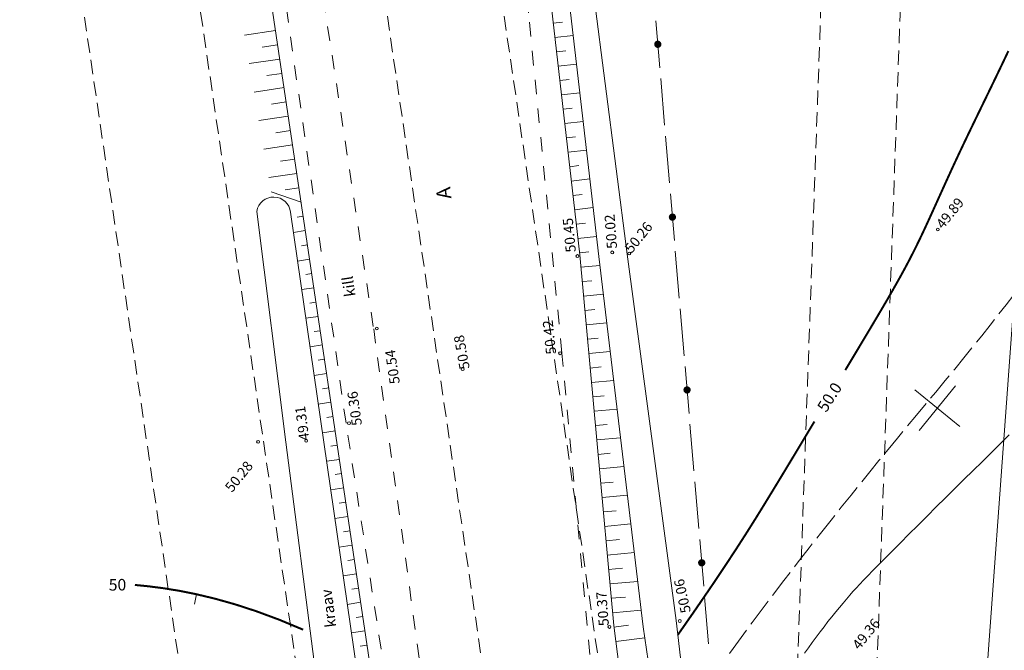
# Model space of a CAD drawing. Extents: x 551641 to 553414, y 6579621 to 6580452.
# Drawn here: x 551732 to 551800, y 6580208 to 6580251 of the extents above; entities that cross this region are included whole.
import ezdxf
from ezdxf.enums import TextEntityAlignment as Align

# ---------------------------------------------------------------- set-up
doc = ezdxf.new("R2010")
doc.units = 0
doc.header["$MEASUREMENT"] = 0
for name, pattern in [('ASFBET', [2, 1, -1]), ('DASHEDX2', [1.5, 1, -0.5]), ('SIDE', [13, 5, -0.75, 0, 0, 0, 0, 0, 0, -0.75, 5, -1.5]), ('VARJUALUNE', [2.5, 2, -0.5])]:
    doc.linetypes.add(name, pattern=pattern)
doc.layers.get('0').update_dxf_attribs({"color": 250, "linetype": 'CONTINUOUS', "lineweight": 13})
for name, color, linetype, lineweight in [('ASFBET', 250, 'ASFBET', 13), ('HORISONTAALID', 250, 'CONTINUOUS', 13), ('KORGUSED', 250, 'CONTINUOUS', 13), ('KRAAVID', 250, 'CONTINUOUS', 13), ('MAPGRID', 250, 'CONTINUOUS', 13), ('PIIRID', 250, 'CONTINUOUS', 13), ('SIDE', 250, 'SIDE', 13), ('SÕIDUTEED', 18, 'DASHEDX2', 13), ('VALLID', 250, 'CONTINUOUS', 13)]:
    doc.layers.add(name, color=color, linetype=linetype, lineweight=lineweight)
doc.styles.add('ITALICC', font='italicc', dxfattribs={"height": 0.9})
doc.styles.add('ROMANC', font='romanc.shx')
doc.styles.get("Standard").update_dxf_attribs({"font": 'romans.shx'})

# ---------------------------------------------------------------- blocks, each defined once
blk = doc.blocks.new('SIDE')
at = {"const_width": 0.25}
blk.add_lwpolyline([(-0.125, 0, 1), (0.125, 0, 1)], format="xyb", close=True, dxfattribs=at)
blk = doc.blocks.new('CROSS01')
at = {"linetype": 'Continuous'}
for p, q in [((0, 4), (0, -4)), ((-4, 0), (4, 0))]:
    blk.add_line(p, q, dxfattribs=at)

msp = doc.modelspace()

# ---------------------------------------------------------------- linework, layer by layer
at = {"layer": 'ASFBET', "extrusion": (-7.7067e-17, -9.51698e-17, -1)}
for p, q in [((551754.57917595, 6580223.51535394), (551749.6983058, 6580257.45544078)), ((551758.86193002, 6580196.01080765), (551754.57917595, 6580223.51535394))]:
    msp.add_line(p, q, dxfattribs=at)
at = {"layer": 'ASFBET'}
for points in [[(551739.78658995, 6580339.52029522), (551744.27920116, 6580310.14402005), (551749.25209068, 6580277.29136203), (551752.40618402, 6580256.8868737), (551756.49394319, 6580230.03967738), (551761.22408792, 6580195.88251487), (551763.6783922, 6580177.72150225), (551766.39806017, 6580159.46473936)], [(551790.48970994, 6580085.13279891), (551784.94397157, 6580110.22461901), (551780.54863726, 6580136.73672201), (551776.87249125, 6580161.54799897), (551774.29627973, 6580179.51648205), (551772.39514218, 6580197.55819854), (551769.5258085, 6580228.36097539), (551767.20641419, 6580251.89420509), (551762.61797924, 6580283.84662831), (551758.12119063, 6580311.95889099)]]:
    msp.add_lwpolyline(points, dxfattribs=at)
at = {"layer": 'HORISONTAALID', "extrusion": (-7.7067e-17, -9.51698e-17, -1)}
msp.add_line((551744.2227359, 6580211.67415158), (551744.09602701, 6580210.99069418), dxfattribs=at)
at = {"layer": 'HORISONTAALID', "linetype": 'VARJUALUNE', "flags": 128}
msp.add_lwpolyline([(551778.18100028, 6580203.53743478), (551779.87904565, 6580205.88202816), (551781.37584623, 6580207.92747868), (551782.69457242, 6580209.70879151), (551783.85839464, 6580211.26097183), (551784.89048331, 6580212.6190248), (551785.81400884, 6580213.81795562), (551786.65214165, 6580214.89276945), (551787.42805214, 6580215.87847146), (551788.162129, 6580216.80560718), (551788.86363394, 6580217.68688345), (551789.53904697, 6580218.53054744), (551790.19484806, 6580219.34484636), (551790.8375172, 6580220.13802737), (551791.47353439, 6580220.91833767), (551792.10937961, 6580221.69402444), (551792.75153284, 6580222.47333485), (551793.40469189, 6580223.2625195), (551794.06642579, 6580224.05984255), (551794.73252136, 6580224.86157156), (551795.39876545, 6580225.66397411), (551796.06094489, 6580226.46331775), (551796.71484652, 6580227.25587006), (551797.35625718, 6580228.0378986), (551797.98096371, 6580228.80567093), (551798.58548747, 6580229.55611665), (551799.16928805, 6580230.28881345), (551799.73255956, 6580231.00400102), (551800.27549611, 6580231.70191908), (551800.7982918, 6580232.38280734), (551801.30114076, 6580233.04690551), (551801.7842371, 6580233.6944533), (551802.24777493, 6580234.32569043), (551802.69254786, 6580234.94176027), (551803.12174746, 6580235.54742099), (551803.5391648, 6580236.14833443), (551803.94859094, 6580236.75016242), (551804.35381696, 6580237.3585668), (551804.75863391, 6580237.9792094), (551805.16683288, 6580238.61775208), (551805.58220492, 6580239.27985665), (551806.00772079, 6580239.96960014), (551806.44306999, 6580240.6847203), (551806.88712172, 6580241.42137003), (551807.33874517, 6580242.17570227), (551807.79680953, 6580242.94386992), (551808.26018399, 6580243.72202591), (551808.72773774, 6580244.50632315), (551809.19833998, 6580245.29291458), (551809.67091895, 6580246.07843447), (551810.14463915, 6580246.86144262), (551810.61872412, 6580247.64098019), (551811.09239741, 6580248.41608833), (551811.56488258, 6580249.18580822), (551812.03540315, 6580249.94918102), (551812.5031827, 6580250.70524788), (551812.96744475, 6580251.45304996), (551813.42763933, 6580252.1919081), (551813.88412231, 6580252.92226175), (551814.33747603, 6580253.64483004), (551814.78828282, 6580254.36033211), (551815.23712503, 6580255.06948709), (551815.684585, 6580255.77301409), (551816.13124506, 6580256.47163226), (551816.57768755, 6580257.16606072), (551817.02443012, 6580257.85693869), (551817.47173157, 6580258.54458579), (551817.91978602, 6580259.22924173), (551818.36878757, 6580259.91114622), (551818.81893036, 6580260.59053896), (551819.27040848, 6580261.26765967), (551819.72341606, 6580261.94274806), (551820.17814719, 6580262.61604383), (551820.63601019, 6580263.28944947), (551821.10327008, 6580263.97151852), (551821.58740608, 6580264.67246732), (551822.0958974, 6580265.40251217), (551822.63622325, 6580266.17186939), (551823.21586286, 6580266.99075532), (551823.84229543, 6580267.86938627), (551824.52300018, 6580268.81797855), (551825.26189368, 6580269.84169549), (551826.0486419, 6580270.92548835), (551826.86934818, 6580272.04925539), (551827.71011584, 6580273.19289488), (551828.55704821, 6580274.33630508), (551829.39624861, 6580275.45938424), (551830.21382039, 6580276.54203063), (551830.99586686, 6580277.56414252), (551831.73188465, 6580278.51054372), (551832.42494351, 6580279.38576026), (551833.0815065, 6580280.19924375), (551833.70803668, 6580280.96044577), (551834.31099709, 6580281.67881793), (551834.8968508, 6580282.36381182), (551835.47206085, 6580283.02487904), (551836.0430903, 6580283.67147117), (551836.61536692, 6580284.31176137), (551837.19017743, 6580284.94880897), (551837.76777327, 6580285.58439485), (551838.34840586, 6580286.22029992), (551838.93232665, 6580286.85830504), (551839.51978707, 6580287.50019112), (551840.11103856, 6580288.14773904), (551840.70633255, 6580288.80272968), (551841.30574916, 6580289.46648731), (551841.90868327, 6580290.13850971), (551842.5143584, 6580290.81783805), (551843.12199813, 6580291.50351349), (551843.73082598, 6580292.19457719), (551844.34006551, 6580292.8900703), (551844.94894027, 6580293.589034), (551845.55667381, 6580294.29050944), (551846.16229555, 6580294.99329807), (551846.76405849, 6580295.69524251), (551847.36002149, 6580296.39394566), (551847.94824343, 6580297.08701043), (551848.52678316, 6580297.77203972), (551849.09369957, 6580298.44663643), (551849.64705151, 6580299.10840347), (551850.18489787, 6580299.75494374), (551850.70613867, 6580300.38489888), (551851.21303855, 6580301.00106551), (551851.70870334, 6580301.60727899), (551852.19623883, 6580302.20737466), (551852.67875083, 6580302.80518788), (551853.15934516, 6580303.404554), (551853.64112762, 6580304.00930839), (551854.12720402, 6580304.62328639), (551854.6197172, 6580305.24905249), (551855.11695814, 6580305.88408781), (551855.61625486, 6580306.52460258), (551856.11493538, 6580307.16680705), (551856.61032769, 6580307.80691145), (551857.09975983, 6580308.44112603), (551857.5805598, 6580309.06566103), (551858.05005561, 6580309.6767267), (551858.50619389, 6580310.27195068), (551858.94939565, 6580310.8546303), (551859.3807005, 6580311.42948028), (551859.80114806, 6580312.00121535), (551860.21177793, 6580312.57455022), (551860.61362975, 6580313.15419963), (551861.00774312, 6580313.74487831), (551861.39515765, 6580314.35130097), (551861.77644658, 6580314.97670783), (551862.15031754, 6580315.61844101), (551862.51501179, 6580316.27236814), (551862.8687706, 6580316.93435682), (551863.20983522, 6580317.60027467), (551863.53644689, 6580318.2659893), (551863.84684689, 6580318.92736832), (551864.13927646, 6580319.58027935), (551864.41200357, 6580320.22103141), (551864.663403, 6580320.84769925), (551864.89187627, 6580321.458799), (551865.09582487, 6580322.0528468), (551865.27365029, 6580322.6283588), (551865.42375405, 6580323.18385116), (551865.54453763, 6580323.71784), (551865.63440253, 6580324.22884149), (551865.69225074, 6580324.71582643), (551865.71898616, 6580325.17958429), (551865.71601319, 6580325.62135923), (551865.6847362, 6580326.04239539), (551865.62655959, 6580326.44393692), (551865.54288774, 6580326.82722795), (551865.43512504, 6580327.19351264), (551865.30467588, 6580327.54403512), (551865.15284759, 6580327.87991969), (551864.98055928, 6580328.20181123), (551864.78863299, 6580328.51023473), (551864.57789078, 6580328.80571523), (551864.34915468, 6580329.08877773), (551864.10324676, 6580329.35994725), (551863.84098906, 6580329.61974881), (551863.56320362, 6580329.86870743), (551863.27088751, 6580330.1070741), (551862.96573779, 6580330.33400375), (551862.64962655, 6580330.54837732), (551862.32442587, 6580330.74907571), (551861.99200783, 6580330.93497984), (551861.6542445, 6580331.10497063), (551861.31300798, 6580331.257929), (551860.97017033, 6580331.39273587), (551860.62717178, 6580331.50855573), (551860.28372505, 6580331.60568735), (551859.93911103, 6580331.68471306), (551859.59261058, 6580331.7462152), (551859.24350457, 6580331.79077612), (551858.89107388, 6580331.81897815), (551858.53459938, 6580331.83140363), (551858.17336193, 6580331.8286349), (551857.8064559, 6580331.81094229), (551857.43222959, 6580331.77734806), (551857.04884479, 6580331.72656249), (551856.65446328, 6580331.65729582), (551856.24724686, 6580331.56825831), (551855.82535732, 6580331.45816023), (551855.38695644, 6580331.32571183), (551854.93020602, 6580331.16962336), (551854.45370362, 6580330.98897987), (551853.95778992, 6580330.7843654), (551853.44324137, 6580330.55673882), (551852.91083442, 6580330.30705895), (551852.36134552, 6580330.03628463), (551851.79555113, 6580329.74537471), (551851.21422769, 6580329.43528801), (551850.61815167, 6580329.10698339), (551850.00861519, 6580328.76172972), (551849.38897311, 6580328.40203616), (551848.76309595, 6580328.03072189), (551848.13485426, 6580327.65060611), (551847.50811857, 6580327.264508), (551846.88675941, 6580326.87524676), (551846.27464731, 6580326.48564158), (551845.67565281, 6580326.09851165), (551845.09238103, 6580325.71584869), (551844.52237535, 6580325.33633452), (551843.96191378, 6580324.95782347), (551843.40727428, 6580324.57816989), (551842.85473485, 6580324.19522811), (551842.30057347, 6580323.80685248), (551841.74106811, 6580323.41089733), (551841.17249677, 6580323.00521701), (551840.59196706, 6580322.58811856), (551839.99990523, 6580322.1597199), (551839.39756712, 6580321.72059162), (551838.78620863, 6580321.27130434), (551838.16708561, 6580320.81242869), (551837.54145395, 6580320.34453525), (551836.91056951, 6580319.86819466), (551836.27568815, 6580319.38397753), (551835.63807532, 6580318.89271131), (551834.99903465, 6580318.39625096), (551834.35987933, 6580317.89670825), (551833.72192256, 6580317.39619497), (551833.08647753, 6580316.89682292), (551832.45485744, 6580316.40070388), (551831.82837548, 6580315.90994965), (551831.20834484, 6580315.42667201), (551830.59559345, 6580314.95238348), (551829.98900807, 6580314.48619949), (551829.38699022, 6580314.02663617), (551828.78794138, 6580313.57220967), (551828.19026306, 6580313.12143614), (551827.59235676, 6580312.67283173), (551826.99262397, 6580312.22491257), (551826.3894662, 6580311.77619481), (551825.78151337, 6580311.32580344), (551825.16830906, 6580310.87529873), (551824.54962531, 6580310.42684979), (551823.92523412, 6580309.98262575), (551823.29490751, 6580309.54479571), (551822.6584175, 6580309.11552878), (551822.01553611, 6580308.69699409), (551821.36603535, 6580308.29136073), (551820.71013431, 6580307.90036966), (551820.04984034, 6580307.52404909), (551819.38760786, 6580307.16199907), (551818.72589129, 6580306.81381965), (551818.06714505, 6580306.47911087), (551817.41382356, 6580306.15747279), (551816.76838123, 6580305.84850545), (551816.13327249, 6580305.55180889), (551815.51008411, 6580305.26689198), (551814.89693229, 6580304.99289879), (551814.29106556, 6580304.7288822), (551813.68973249, 6580304.47389512), (551813.09018161, 6580304.22699043), (551812.48966148, 6580303.98722101), (551811.88542064, 6580303.75363976), (551811.27470764, 6580303.52529955), (551810.655947, 6580303.30188861), (551810.0322671, 6580303.08563639), (551809.40797231, 6580302.87940769), (551808.78736697, 6580302.68606729), (551808.17475544, 6580302.50847999), (551807.57444208, 6580302.34951058), (551806.99073126, 6580302.21202384), (551806.42792731, 6580302.09888456), (551805.88919859, 6580302.01228986), (551805.37316936, 6580301.95176619), (551804.87732789, 6580301.91617232), (551804.39916244, 6580301.90436702), (551803.93616125, 6580301.91520908), (551803.48581259, 6580301.94755726), (551803.04560471, 6580302.00027034), (551802.61302587, 6580302.0722071), (551802.18549399, 6580302.16254788), (551801.76014556, 6580302.27175929), (551801.33404675, 6580302.4006295), (551800.90426373, 6580302.54994671), (551800.46786265, 6580302.72049908), (551800.02190967, 6580302.9130748), (551799.56347096, 6580303.12846204), (551799.08961268, 6580303.36744898), (551798.59858434, 6580303.62999785), (551798.09336884, 6580303.91276703), (551797.57813244, 6580304.21158896), (551797.0570414, 6580304.52229607), (551796.53426198, 6580304.8407208), (551796.01396043, 6580305.16269557), (551795.50030301, 6580305.48405282), (551794.99745598, 6580305.80062499), (551794.50832234, 6580306.10913517), (551794.03075208, 6580306.4098691), (551793.56133195, 6580306.70400319), (551793.09664869, 6580306.99271384), (551792.63328905, 6580307.27717746), (551792.16783975, 6580307.55857044), (551791.69688755, 6580307.83806921), (551791.21701919, 6580308.11685015), (551790.7258621, 6580308.39557769), (551790.22520651, 6580308.67286829), (551789.71788334, 6580308.9468264), (551789.2067235, 6580309.2155565), (551788.69455792, 6580309.47716304), (551788.18421751, 6580309.72975051), (551787.6785332, 6580309.97142336), (551787.1803359, 6580310.20028606), (551786.69155284, 6580310.41504257), (551786.2104965, 6580310.61679481), (551785.73457567, 6580310.80724422), (551785.26119915, 6580310.9880922), (551784.78777572, 6580311.16104018), (551784.31171417, 6580311.32778958), (551783.8304233, 6580311.49004182), (551783.34131189, 6580311.64949833), (551782.84251743, 6580311.80753503), (551782.3350921, 6580311.96422599), (551781.82081681, 6580312.11931975), (551781.30147244, 6580312.27256489), (551780.77883987, 6580312.42370996), (551780.25469999, 6580312.57250353), (551779.73083369, 6580312.71869417), (551779.20902186, 6580312.86203043), (551778.69053926, 6580313.00220769), (551778.17463614, 6580313.13870853), (551777.66005663, 6580313.27096234), (551777.14554486, 6580313.3983985), (551776.62984496, 6580313.5204464), (551776.11170106, 6580313.63653543), (551775.58985728, 6580313.74609498), (551775.06305776, 6580313.84855443), (551774.5301199, 6580313.94351536), (551773.99015424, 6580314.03126806), (551773.44234459, 6580314.11227503), (551772.88587477, 6580314.18699874), (551772.31992859, 6580314.25590167), (551771.74368987, 6580314.31944633), (551771.15634241, 6580314.37809517), (551770.55707005, 6580314.43231071), (551769.94207055, 6580314.48166326), (551769.2955976, 6580314.52215456), (551768.59891882, 6580314.54889421), (551767.83330186, 6580314.5569918), (551766.98001436, 6580314.54155692), (551766.02032397, 6580314.49769915), (551764.93549831, 6580314.42052809), (551763.70680503, 6580314.30515333)], dxfattribs=at)
at = {"layer": 'HORISONTAALID', "const_width": 0.14}
for points in [[(551789.14210687, 6580227.18110305), (551789.21467115, 6580227.30181568), (551789.58695749, 6580227.92141501), (551789.95452779, 6580228.53372013), (551790.3179188, 6580229.139884), (551790.67766726, 6580229.74105956), (551791.03392169, 6580230.33792035), (551791.38527769, 6580230.92922222), (551791.72994266, 6580231.51324161), (551792.06612397, 6580232.08825495), (551792.39202903, 6580232.65253868), (551792.7058652, 6580233.20436924), (551793.00583988, 6580233.74202306), (551793.29016046, 6580234.26377658), (551793.55772132, 6580234.76867291), (551793.81016481, 6580235.25882189), (551794.0498203, 6580235.73710004), (551794.27901713, 6580236.20638387), (551794.50008467, 6580236.66954989), (551794.71535228, 6580237.12947463), (551794.9271493, 6580237.58903459), (551795.1378051, 6580238.0511063), (551795.34948727, 6580238.51836651), (551795.56371636, 6580238.99269294), (551795.78185117, 6580239.47576356), (551796.00525048, 6580239.96925635), (551796.23527308, 6580240.47484926), (551796.47327777, 6580240.99422027), (551796.72062335, 6580241.52904734), (551796.97866859, 6580242.08100844), (551797.24805099, 6580242.65064574), (551797.52652283, 6580243.23395822), (551797.8111151, 6580243.82580904), (551798.09885877, 6580244.4210614), (551798.38678483, 6580245.01457847), (551798.67192426, 6580245.60122343), (551798.95130803, 6580246.17585945), (551799.22196714, 6580246.73334971), (551799.48166341, 6580247.26995006), (551799.73108211, 6580247.78748698), (551799.97163935, 6580248.2891796), (551800.20475124, 6580248.77824709), (551800.43183391, 6580249.25790857)], [(551777.54982432, 6580208.86282638), (551778.7767536, 6580210.62108161), (551779.84782424, 6580212.18414805), (551780.78205226, 6580213.57505682), (551781.5984537, 6580214.81683902), (551782.3160446, 6580215.93252576), (551782.95384099, 6580216.94514815), (551783.5308589, 6580217.87773729), (551784.06611438, 6580218.7533243), (551784.57577383, 6580219.59153743), (551785.06460521, 6580220.39839354), (551785.53452686, 6580221.17650664), (551785.98745709, 6580221.92849074), (551786.42531425, 6580222.65695984), (551786.85001666, 6580223.36452795), (551787.00322596, 6580223.6199402)], [(551739.96353272, 6580212.31553287), (551740.88565232, 6580212.22526022), (551741.89950749, 6580212.09542562), (551743.00567455, 6580211.91671488), (551744.20471392, 6580211.67845308), (551745.49718605, 6580211.36996528), (551746.88365136, 6580210.98057656), (551748.36467029, 6580210.49961202), (551749.94080325, 6580209.91639671), (551751.6126107, 6580209.22025572)]]:
    msp.add_lwpolyline(points, dxfattribs=at)
at = {"layer": 'HORISONTAALID'}
msp.add_lwpolyline([(551800.4889002, 6580222.69088915), (551799.86042684, 6580222.07163071), (551799.23467107, 6580221.45572821), (551798.60988586, 6580220.84102426), (551797.9843242, 6580220.22536146), (551797.35623907, 6580219.60658245), (551796.72388346, 6580218.98252982), (551796.08551034, 6580218.35104619), (551795.44111776, 6580217.7118024), (551794.79768402, 6580217.07178215), (551794.16393248, 6580216.43979739), (551793.54858649, 6580215.82466004), (551792.96036943, 6580215.23518203), (551792.40800464, 6580214.68017531), (551791.90021548, 6580214.16845179), (551791.44572533, 6580213.70882343), (551791.05022793, 6580213.30693272), (551790.70729867, 6580212.95574449), (551790.40748333, 6580212.64505415), (551790.14132771, 6580212.36465711), (551789.89937758, 6580212.10434877), (551789.67217873, 6580211.85392454), (551789.45027695, 6580211.60317982), (551789.22421802, 6580211.34191002), (551788.98648689, 6580211.06197848), (551788.73732525, 6580210.76352025), (551788.47891391, 6580210.4487383), (551788.21343373, 6580210.11983564), (551787.94306555, 6580209.77901523), (551787.6699902, 6580209.42848007), (551787.39638852, 6580209.07043313), (551787.12444136, 6580208.7070774), (551786.85570726, 6580208.33992908), (551786.58925561, 6580207.96775728), (551786.32353351, 6580207.58864431)], dxfattribs=at)
at = {"layer": 'KORGUSED'}
for centre in [(551795.54785482, 6580236.91072889), (551770.59897333, 6580235.06810969), (551773.00864737, 6580235.32137664), (551774.18555226, 6580235.25017085), (551756.71319926, 6580230.058559), (551769.39600277, 6580228.34380625), (551762.65519818, 6580227.24460036), (551754.78665256, 6580223.51002287), (551748.49235209, 6580222.218103), (551751.82067866, 6580222.29102845), (551777.6913465, 6580209.82224514), (551772.81519164, 6580209.41440064)]:
    msp.add_circle(centre, 0.1, dxfattribs=at)
at = {"layer": 'KRAAVID'}
for p, q in [((551774.03296, 6580235.19651923), (551765.51703719, 6580301.46623744)), ((551769.12972361, 6580260.35615153), (551772.08652887, 6580235.03815618)), ((551772.08652887, 6580235.03815618), (551775.16013392, 6580209.42741724)), ((551777.43327091, 6580209.846217), (551774.03296, 6580235.19651923)), ((551779.96428777, 6580188.4913862), (551777.43327091, 6580209.846217)), ((551775.16013392, 6580209.42741724), (551778.23433395, 6580188.07279715))]:
    msp.add_line(p, q, dxfattribs=at)
at = {"layer": 'KRAAVID', "extrusion": (-7.7067e-17, -9.51698e-17, -1)}
for p, q in [((551750.4052888, 6580222.19501263), (551748.40341092, 6580238.16295743)), ((551750.73840858, 6580238.10944197), (551756.92270811, 6580195.40072963)), ((551750.4052888, 6580222.19501263), (551753.9478662, 6580195.01302409))]:
    msp.add_line(p, q, dxfattribs=at)
at = {"layer": 'KRAAVID'}
msp.add_arc((551749.56719886, 6580237.97428545), 1.17898239, 6.5827622989, 170.7913905692, dxfattribs=at)
at = {"layer": 'PIIRID', "color": 1}
msp.add_line((551792.56739389, 6580118.36248587), (551804.95538273, 6580289.08200653), dxfattribs=at)
at = {"layer": 'SIDE'}
for p, q in [((551776.0242404, 6580251.33987298), (551776.2987784, 6580248.10148929)), ((551776.36213333, 6580247.35416998), (551776.63667133, 6580244.1157863)), ((551776.70002625, 6580243.36846698), (551776.97456426, 6580240.1300833)), ((551777.03791918, 6580239.38276399), (551777.31245718, 6580236.1443803)), ((551777.37581211, 6580235.39706099), (551777.65035011, 6580232.15867731)), ((551777.71370503, 6580231.411358), (551777.98824304, 6580228.17297431)), ((551778.05159796, 6580227.425655), (551778.32613596, 6580224.18727132)), ((551778.38949089, 6580223.43995201), (551778.66402889, 6580220.20156832)), ((551778.72738381, 6580219.45424901), (551779.00192182, 6580216.21586533)), ((551779.06527674, 6580215.46854601), (551779.33981474, 6580212.23016233)), ((551779.40316967, 6580211.48284302), (551779.67770767, 6580208.24445933))]:
    msp.add_line(p, q, dxfattribs=at)
at = {"layer": 'SÕIDUTEED'}
for p, q in [((551728.07382654, 6580452.01762042), (551770.72493037, 6580161.03296854)), ((551736.1593069, 6580452.01762042), (551778.3649365, 6580164.07219035)), ((551757.27629761, 6580164.86989931), (551715.23900534, 6580451.66685713)), ((551707.32727319, 6580450.4814704), (551750.19430117, 6580158.02369002)), ((551796.57309787, 6580354.22876058), (551789.53433788, 6580155.93649451)), ((551790.01356331, 6580324.47769264), (551784.33133199, 6580164.40084317))]:
    msp.add_line(p, q, dxfattribs=at)
at = {"layer": 'VALLID', "extrusion": (-7.7067e-17, -9.51698e-17, -1)}
for p, q in [((551749.69827458, 6580250.67624914), (551747.54422571, 6580250.35500167)), ((551749.84577979, 6580249.68718786), (551748.77925221, 6580249.5281296)), ((551749.993285, 6580248.69812658), (551747.88122356, 6580248.38314098)), ((551750.14079021, 6580247.70906531), (551749.09525635, 6580247.55313797)), ((551750.28829542, 6580246.72000403), (551748.21822142, 6580246.41128028)), ((551750.43580063, 6580245.73094275), (551749.41126049, 6580245.57814634)), ((551750.58330584, 6580244.74188147), (551748.55521927, 6580244.43941959)), ((551750.73081105, 6580243.75282019), (551749.72726462, 6580243.60315472)), ((551750.87831626, 6580242.76375891), (551748.89221712, 6580242.46755889)), ((551751.02582147, 6580241.77469763), (551750.04326876, 6580241.62816309)), ((551751.17332668, 6580240.78563635), (551749.22921498, 6580240.4956982)), ((551751.32083189, 6580239.79657508), (551750.3592729, 6580239.65317146)), ((551751.4683371, 6580238.8075138), (551749.39771391, 6580239.50976785)), ((551751.61584231, 6580237.81845252), (551751.20702192, 6580237.75748245)), ((551751.76334752, 6580236.82939124), (551750.94151004, 6580236.70682522)), ((551751.91085273, 6580235.84032996), (551751.49783564, 6580235.77873401)), ((551752.05835794, 6580234.85126868), (551751.22812706, 6580234.72745089)), ((551752.20586315, 6580233.8622074), (551751.78864936, 6580233.79998557)), ((551752.35336836, 6580232.87314612), (551751.51474408, 6580232.74807657)), ((551752.50087357, 6580231.88408484), (551752.07946308, 6580231.82123713)), ((551752.64837877, 6580230.89502357), (551751.80136109, 6580230.76870225)), ((551752.79588398, 6580229.90596229), (551752.37027679, 6580229.84248869)), ((551752.94338919, 6580228.91690101), (551752.08797811, 6580228.78932793)), ((551753.0908944, 6580227.92783973), (551752.66109051, 6580227.86374025)), ((551753.23839961, 6580226.93877845), (551752.37459513, 6580226.80995361)), ((551753.38590482, 6580225.94971717), (551752.95190423, 6580225.88499181)), ((551753.53341003, 6580224.96065589), (551752.66121214, 6580224.83057929)), ((551753.68091524, 6580223.97159461), (551753.24271795, 6580223.90624337)), ((551753.82842045, 6580222.98253334), (551752.94782916, 6580222.85120497)), ((551753.97592566, 6580221.99347206), (551753.53353166, 6580221.92749493)), ((551754.12343087, 6580221.00441078), (551753.23444617, 6580220.87183065)), ((551754.27093608, 6580220.0153495), (551753.82434538, 6580219.94874649)), ((551754.41844129, 6580219.02628822), (551753.52106319, 6580218.89245633)), ((551754.5659465, 6580218.03722694), (551754.1151591, 6580217.96999805)), ((551754.71345171, 6580217.04816566), (551753.80768021, 6580216.91308201)), ((551754.86095692, 6580216.05910438), (551754.40597281, 6580215.99124962)), ((551755.00846212, 6580215.07004311), (551754.09429722, 6580214.93370769)), ((551755.15596733, 6580214.08098183), (551754.69678653, 6580214.01250118)), ((551755.30347254, 6580213.09192055), (551754.38091424, 6580212.95433336)), ((551755.45097775, 6580212.10285927), (551754.98760025, 6580212.03375274)), ((551755.59848296, 6580211.11379799), (551754.66753125, 6580210.97495904)), ((551755.74598817, 6580210.12473671), (551755.27841397, 6580210.0550043)), ((551755.89349338, 6580209.13567543), (551754.95414827, 6580208.99558472)), ((551756.04099859, 6580208.14661415), (551755.56922769, 6580208.07625586))]:
    msp.add_line(p, q, dxfattribs=at)
at = {"layer": 'VALLID'}
for p, q in [((551768.9307062, 6580251.18811172), (551769.5572336, 6580251.25947159)), ((551769.04387199, 6580250.19453559), (551770.2997598, 6580250.33757801)), ((551769.15703777, 6580249.20095947), (551769.78639818, 6580249.27264202)), ((551769.27020355, 6580248.20738336), (551770.5317574, 6580248.35107112)), ((551769.38336933, 6580247.21380723), (551770.01556276, 6580247.28581245)), ((551769.49653511, 6580246.22023111), (551770.76375499, 6580246.36456422)), ((551769.60970089, 6580245.226655), (551770.24472734, 6580245.29898288)), ((551769.72286667, 6580244.23307888), (551770.99575259, 6580244.37805733)), ((551769.83603245, 6580243.23950275), (551770.47389192, 6580243.31215332)), ((551769.94919823, 6580242.24592664), (551771.22775018, 6580242.39155044)), ((551770.06236401, 6580241.25235052), (551770.7030565, 6580241.32532375)), ((551770.17552979, 6580240.2587744), (551771.45974778, 6580240.40504354)), ((551770.28869557, 6580239.26519828), (551770.93222107, 6580239.33849419)), ((551770.40186136, 6580238.27162216), (551771.69174537, 6580238.41853665)), ((551770.51502714, 6580237.27804604), (551771.16138565, 6580237.35166462)), ((551770.62819292, 6580236.28446992), (551771.92374297, 6580236.43202976)), ((551770.7413587, 6580235.2908938), (551771.39055023, 6580235.36483505)), ((551770.83566368, 6580234.295377), (551772.16105098, 6580234.41720251)), ((551770.92719475, 6580233.29957478), (551771.60372452, 6580233.36175931)), ((551771.01872582, 6580232.30377255), (551772.3994576, 6580232.43068517)), ((551771.11025689, 6580231.30797033), (551771.8144589, 6580231.37269841)), ((551771.20178796, 6580230.31216811), (551772.63786422, 6580230.44416782)), ((551771.29331904, 6580229.31636589), (551772.02519329, 6580229.38363752)), ((551771.38485011, 6580228.32056367), (551772.87627085, 6580228.45765047)), ((551771.47638118, 6580227.32476145), (551772.23592767, 6580227.39457662)), ((551771.56791225, 6580226.32895923), (551773.11467747, 6580226.47113312)), ((551771.65944332, 6580225.33315701), (551772.44666205, 6580225.40551573)), ((551771.7509744, 6580224.33735479), (551773.35308409, 6580224.48461578)), ((551771.84250547, 6580223.34155257), (551772.65739643, 6580223.41645483)), ((551771.93403654, 6580222.34575035), (551773.59149071, 6580222.49809843)), ((551772.02556761, 6580221.34994813), (551772.86813082, 6580221.42739394)), ((551772.11709868, 6580220.35414591), (551773.82989734, 6580220.51158108)), ((551772.20862975, 6580219.35834369), (551773.0788652, 6580219.43833305)), ((551772.30016082, 6580218.36254146), (551774.06830396, 6580218.52506373)), ((551772.3916919, 6580217.36673924), (551773.28959958, 6580217.44927215)), ((551772.48322297, 6580216.37093702), (551774.30671058, 6580216.53854638)), ((551772.57475404, 6580215.3751348), (551773.50033397, 6580215.46021126)), ((551772.66628511, 6580214.37933258), (551774.5451172, 6580214.55202904)), ((551772.75781618, 6580213.38353036), (551773.71106835, 6580213.47115036)), ((551772.84934726, 6580212.38772814), (551774.78352382, 6580212.56551169)), ((551772.94087833, 6580211.39192592), (551773.92180273, 6580211.48208947)), ((551773.0324094, 6580210.3961237), (551775.02193045, 6580210.57899434)), ((551773.12747011, 6580209.40070936), (551774.13001159, 6580209.52897169)), ((551773.25437294, 6580208.4087942), (551775.26965732, 6580208.66662402))]:
    msp.add_line(p, q, dxfattribs=at)
msp.add_lwpolyline([(551776.57906611, 6580175.9252729), (551775.92742054, 6580187.51535702), (551773.11480688, 6580209.4996894), (551770.75586833, 6580235.16350177), (551767.95617274, 6580259.74434818), (551761.82910972, 6580301.62822497), (551758.53655029, 6580325.1618669, -0.0332457505), (551757.03935447, 6580345.76544121, -0.1325794208), (551763.09863929, 6580368.76965077, -0.0945226152), (551766.32909779, 6580372.53067572, -0.0660611816), (551774.78337556, 6580377.60675144, -0.0692267227), (551793.9794475, 6580382.93101748), (551818.2776648, 6580387.33809794)], format="xyb", dxfattribs=at)
at = {"layer": 'VALLID', "linetype": 'Continuous'}
msp.add_lwpolyline([(551732.14971414, 6580355.88778483), (551741.0645544, 6580311.1484021), (551741.14432906, 6580310.38660104), (551740.83774238, 6580308.71756785), (551740.02515272, 6580307.28398758), (551739.13008755, 6580306.17867414), (551738.39556123, 6580305.37913858), (551738.08446453, 6580304.67237944), (551738.26941833, 6580303.82540601), (551738.88783169, 6580302.97602434), (551740.53091246, 6580301.99408417), (551741.80584587, 6580301.31026385), (551742.4441927, 6580300.27044018), (551742.85578294, 6580298.73816334), (551745.11282991, 6580281.83773525), (551748.7088834, 6580257.31037762), (551757.87383685, 6580195.8569509), (551761.03012347, 6580177.29570334), (551764.41593579, 6580159.1985949)], dxfattribs=at)

# ---------------------------------------------------------------- block references
at = {"layer": 'MAPGRID', "xscale": 0.5000000000000001, "yscale": 0.5, "zscale": 0.5, "rotation": 50.99999999999999}
msp.add_blockref('CROSS01', (551795.50615493, 6580224.54662868), dxfattribs=at)
at = {"layer": 'SIDE', "rotation": 50.99999999188685}
for p in [(551776.1615094, 6580249.72068113), (551777.17518818, 6580237.76357215), (551778.18886696, 6580225.80646316), (551779.20254574, 6580213.84935417)]:
    msp.add_blockref('SIDE', p, dxfattribs=at)

# ---------------------------------------------------------------- texts
at = {"layer": 'ASFBET', "style": 'ROMANC'}
for s, height, rotation, p in [('A', 1, 96.6973027358, (551761.88506051, 6580239.0663435)), ('kill', 0.75, 98.41808284, (551755.24467554, 6580232.31687665))]:
    msp.add_text(s, height=height, rotation=rotation, dxfattribs=at).set_placement(p)
at = {"layer": 'HORISONTAALID'}
msp.add_text('50.0', height=0.8, rotation=57.3401917334, dxfattribs=at).set_placement((551787.8165976, 6580224.20036129))
at = {"layer": 'HORISONTAALID', "style": 'ROMANC'}
msp.add_text('50', height=0.8, rotation=0.7936243703, dxfattribs=at).set_placement((551738.76116514, 6580212.22716635), align=Align.MIDDLE)
at = {"layer": 'KORGUSED', "style": 'ITALICC'}
for s, height, rotation, p in [(' 49.89', 0.7, 51, (551795.2283019, 6580237.16949774)), (' 50.02', 0.699999999, 94.4788305733, (551772.66622767, 6580235.33411274)), (' 50.45', 0.699999999, 95.3718563893, (551769.81774696, 6580235.08345123)), (' 50.26', 0.7, 51, (551773.67322542, 6580235.48867834)), (' 50.42', 0.7, 96.0066055495, (551768.45653823, 6580228.01754552)), (' 50.58', 0.7, 100.2381028831, (551762.49265527, 6580226.96983345)), (' 50.54', 0.7, 98.4057260412, (551757.64812748, 6580225.95766492)), (' 50.36', 0.7, 98.0752810483, (551755.02634448, 6580223.08089617)), (' 49.31', 0.7, 97.491065536, (551751.38162054, 6580222.05939187)), (' 50.28', 0.7, 51, (551746.00903468, 6580218.9444247)), (' 50.06', 0.7, 102.3401917563, (551777.81942118, 6580210.09735639)), (' 50.37', 0.7, 94.6253193525, (551772.10145626, 6580209.234724)), (' 49.36', 0.7, 51, (551789.43024179, 6580208.0546734))]:
    msp.add_text(s, height=height, rotation=rotation, dxfattribs=at).set_placement(p, align=Align.TOP_LEFT)
at = {"layer": 'KRAAVID', "style": 'ROMANC'}
msp.add_text('kraav', height=0.75, rotation=97.1044378917, dxfattribs=at).set_placement((551753.90670353, 6580209.42850216))

doc.saveas('drawing.dxf')
